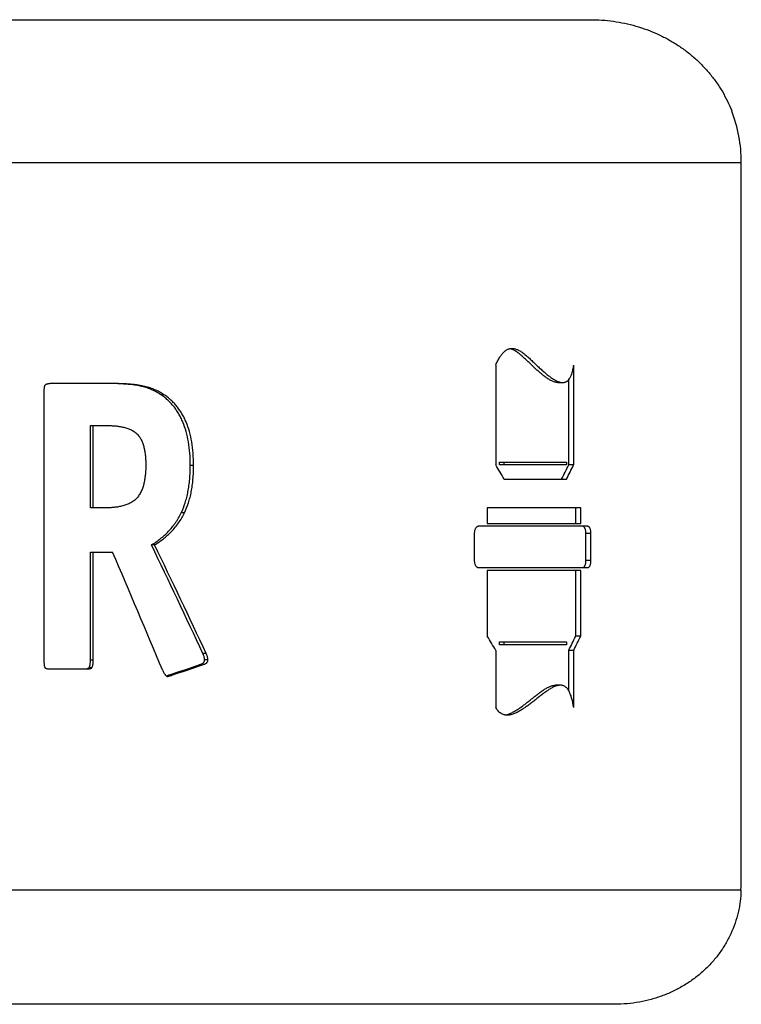
# Model space of a CAD drawing. Units: millimetres. Extents: x -15 to 199, y -17 to 144.
# Drawn here: x 70 to 96, y 107 to 141 of the extents above; entities that cross this region are included whole.
import ezdxf

# ---------------------------------------------------------------- set-up
doc = ezdxf.new("R2010")
doc.units = ezdxf.units.MM
doc.header["$LTSCALE"] = 16.335
doc.layers.get('0').update_dxf_attribs({"linetype": 'CONTINUOUS'})

msp = doc.modelspace()

# ---------------------------------------------------------------- linework, layer by layer
at = {"color": 7, "linetype": 'Continuous'}
for p, q in [((9.823, 141.281), (90.269, 141.281)), ((95.562, 111.758), (95.562, 136.281)), ((86.967, 129.181), (86.967, 125.681)), ((89.693, 125.681), (89.693, 129.181)), ((73.508, 128.531), (71.415, 128.531)), ((89.138, 128.569), (89.31, 128.569)), ((89.519, 125.681), (89.519, 128.665)), ((71.141, 128.225), (71.141, 118.881)), ((72.772, 127.059), (73.356, 127.059)), ((72.772, 124.172), (72.772, 127.059)), ((72.872, 124.172), (72.872, 127.059)), ((87.097, 125.781), (89.442, 125.781)), ((87.097, 125.681), (87.097, 125.781)), ((89.442, 125.681), (87.097, 125.681)), ((87.261, 125.681), (87.261, 125.781)), ((89.442, 125.781), (89.442, 125.681)), ((89.693, 125.681), (89.519, 125.681)), ((87.261, 125.181), (89.442, 125.181)), ((73.216, 124.172), (72.772, 124.172)), ((89.939, 124.181), (86.669, 124.181)), ((86.669, 124.181), (86.669, 123.631)), ((89.764, 123.631), (89.764, 124.181)), ((89.939, 123.631), (89.939, 124.181)), ((90.18, 123.531), (86.366, 123.531)), ((86.669, 123.631), (89.939, 123.631)), ((86.213, 123.281), (86.213, 122.331)), ((90.122, 122.331), (90.122, 123.281)), ((90.299, 122.331), (90.299, 123.281)), ((75.019, 122.875), (74.909, 122.875)), ((72.772, 122.627), (73.545, 122.627)), ((72.772, 118.837), (72.772, 122.627)), ((72.872, 118.837), (72.872, 122.627)), ((86.366, 122.081), (90.18, 122.081)), ((89.939, 121.981), (86.669, 121.981)), ((86.669, 121.981), (86.669, 119.681)), ((89.764, 119.681), (89.764, 121.981)), ((89.939, 119.681), (89.939, 121.981)), ((87.097, 119.481), (89.442, 119.481)), ((87.097, 119.381), (87.097, 119.481)), ((89.442, 119.381), (87.097, 119.381)), ((87.261, 119.381), (87.261, 119.481)), ((89.442, 119.481), (89.442, 119.381)), ((89.939, 119.681), (89.764, 119.681)), ((86.967, 119.181), (86.967, 117.181)), ((89.693, 119.181), (89.519, 119.181)), ((89.519, 117.771), (89.519, 119.181)), ((89.693, 117.181), (89.693, 119.181)), ((71.415, 118.531), (72.604, 118.531)), ((76.695, 118.677), (76.578, 118.677)), ((75.51, 118.283), (75.433, 118.283)), ((89.225, 117.961), (89.053, 117.961)), ((91.132, 106.781), (8.825, 106.781))]:
    msp.add_line(p, q, dxfattribs=at)
at = {"color": 9, "linetype": 'Continuous'}
for p, q in [((6.929, 136.281), (95.562, 136.281)), ((74.623, 128.444), (74.515, 128.444)), ((75.346, 128.141), (75.235, 128.141)), ((76.383, 125.659), (76.268, 125.659)), ((76.065, 124.001), (75.951, 124.001)), ((90.299, 123.281), (90.122, 123.281)), ((90.299, 122.331), (90.122, 122.331)), ((76.827, 119.07), (76.709, 119.07)), ((72.872, 118.837), (72.772, 118.837)), ((76.886, 118.852), (76.769, 118.852)), ((72.821, 118.575), (72.722, 118.575)), ((75.62, 118.312), (75.508, 118.312)), ((95.551, 110.781), (6.929, 110.781))]:
    msp.add_line(p, q, dxfattribs=at)
at = {"color": 7, "linetype": 'Continuous'}
for centre, radius, start, end in [((90.562, 136.281), 5, 0, 21.108), ((13.609, 82.252), 85.249, 30.23618, 30.62593), ((25.068, 157.589), 71.916, 333.21589, 333.66125), ((25.411, 157.646), 71.79, 333.11399, 333.56053), ((-217.137, -17.622), 324.084, 24.94711, 25.69123), ((-216.203, -17.845), 323.438, 25.04399, 25.7902), ((-328.524, -49.793), 437.48, 22.62042, 23.21115), ((12.123, 74.872), 86.977, 30.62657, 31.0101), ((26.215, 150.52), 70.637, 333.66192, 334.11359), ((26.56, 150.574), 70.507, 333.5612, 334.01409), ((16.382, 293.772), 185.153, 288.62269, 288.97267), ((16.287, 295.165), 186.541, 288.54627, 288.89503), ((51.139, 111.759), 44.422, 358.7391, 359.9999)]:
    msp.add_arc(centre, radius, start, end, dxfattribs=at)
for points, knots in [([(90.269, 141.281), (90.54, 141.281), (91.082, 141.244), (91.744, 141.104), (92.253, 140.937), (92.621, 140.786), (92.975, 140.61), (93.313, 140.409), (93.633, 140.185), (93.933, 139.939), (94.212, 139.672), (94.467, 139.386), (94.698, 139.082), (94.903, 138.763), (95.081, 138.429), (95.181, 138.199), (95.226, 138.082)], [0, 0, 0, 0, 0.130032, 0.258783, 0.322653, 0.386131, 0.449207, 0.511871, 0.574127, 0.635979, 0.697443, 0.758543, 0.819308, 0.879775, 0.939988, 1, 1, 1, 1]), ([(86.967, 129.181), (86.988, 129.231), (87.021, 129.302), (87.068, 129.392), (87.103, 129.451), (87.137, 129.504), (87.172, 129.552), (87.207, 129.594), (87.253, 129.642), (87.3, 129.683), (87.35, 129.714), (87.386, 129.732), (87.422, 129.746), (87.459, 129.756), (87.496, 129.762), (87.52, 129.763), (87.532, 129.763)], [0, 0, 0, 0, 0.189456, 0.274798, 0.354288, 0.428259, 0.497068, 0.561097, 0.620759, 0.728704, 0.778071, 0.825044, 0.870178, 0.914029, 0.957136, 1, 1, 1, 1]), ([(89.138, 128.569), (89.12, 128.569), (89.084, 128.572), (89.03, 128.584), (88.977, 128.602), (88.924, 128.625), (88.871, 128.652), (88.819, 128.683), (88.766, 128.716), (88.697, 128.765), (88.611, 128.831), (88.509, 128.916), (88.407, 129.006), (88.306, 129.099), (88.205, 129.196), (88.104, 129.294), (88.002, 129.391), (87.899, 129.485), (87.81, 129.559), (87.738, 129.614), (87.683, 129.652), (87.627, 129.685), (87.552, 129.724), (87.492, 129.745), (87.452, 129.754)], [0, 0, 0, 0, 0.025723, 0.051934, 0.078813, 0.106414, 0.134728, 0.163716, 0.193326, 0.223504, 0.285357, 0.348903, 0.413822, 0.479843, 0.546732, 0.614188, 0.681742, 0.748832, 0.814841, 0.847232, 0.879096, 0.91035, 0.940933, 1, 1, 1, 1]), ([(87.532, 129.763), (87.55, 129.763), (87.586, 129.76), (87.64, 129.749), (87.695, 129.731), (87.749, 129.708), (87.804, 129.679), (87.859, 129.645), (87.915, 129.606), (87.971, 129.563), (88.027, 129.517), (88.103, 129.451), (88.199, 129.363), (88.294, 129.272), (88.372, 129.197), (88.45, 129.123), (88.548, 129.032), (88.665, 128.927), (88.763, 128.846), (88.841, 128.785), (88.897, 128.744), (88.953, 128.706), (89.008, 128.672), (89.062, 128.642), (89.114, 128.617), (89.165, 128.596), (89.23, 128.576), (89.279, 128.569), (89.31, 128.569)], [0, 0, 0, 0, 0.024521, 0.049647, 0.075698, 0.102884, 0.131318, 0.161042, 0.192039, 0.224247, 0.257574, 0.291903, 0.363015, 0.436387, 0.473517, 0.510725, 0.584718, 0.65708, 0.726581, 0.759902, 0.792094, 0.823039, 0.852637, 0.880808, 0.907499, 0.932698, 0.956442, 1, 1, 1, 1]), ([(89.31, 128.569), (89.322, 128.569), (89.345, 128.57), (89.378, 128.576), (89.411, 128.587), (89.442, 128.601), (89.472, 128.621), (89.511, 128.654), (89.545, 128.697), (89.576, 128.747), (89.598, 128.792), (89.618, 128.842), (89.637, 128.898), (89.654, 128.96), (89.669, 129.028), (89.682, 129.102), (89.689, 129.154), (89.693, 129.181)], [0, 0, 0, 0, 0.04391, 0.086942, 0.129745, 0.17307, 0.217729, 0.264554, 0.367737, 0.425689, 0.48868, 0.557265, 0.631941, 0.713158, 0.801325, 0.896821, 1, 1, 1, 1]), ([(71.18, 128.473), (71.177, 128.469), (71.171, 128.46), (71.165, 128.446), (71.16, 128.431), (71.155, 128.41), (71.15, 128.384), (71.147, 128.353), (71.144, 128.321), (71.142, 128.278), (71.141, 128.246), (71.141, 128.225)], [0, 0, 0, 0, 0.060208, 0.121672, 0.183736, 0.246117, 0.371343, 0.496898, 0.622602, 0.748379, 1, 1, 1, 1]), ([(71.415, 128.531), (71.395, 128.531), (71.364, 128.53), (71.324, 128.526), (71.293, 128.521), (71.263, 128.515), (71.239, 128.507), (71.22, 128.499), (71.206, 128.492), (71.192, 128.484), (71.184, 128.477), (71.18, 128.473)], [0, 0, 0, 0, 0.247284, 0.371138, 0.49522, 0.619666, 0.744718, 0.807644, 0.870978, 0.934945, 1, 1, 1, 1]), ([(74.515, 128.444), (74.482, 128.451), (74.414, 128.464), (74.308, 128.48), (74.193, 128.495), (74.071, 128.506), (73.941, 128.516), (73.752, 128.526), (73.607, 128.53), (73.508, 128.531)], [0, 0, 0, 0, 0.098968, 0.20533, 0.319131, 0.440391, 0.569118, 0.705307, 1, 1, 1, 1]), ([(74.623, 128.444), (74.587, 128.451), (74.513, 128.465), (74.396, 128.483), (74.27, 128.498), (74.135, 128.51), (73.991, 128.519), (73.781, 128.529), (73.619, 128.531), (73.508, 128.531)], [0, 0, 0, 0, 0.097382, 0.202614, 0.315742, 0.436787, 0.56575, 0.702623, 1, 1, 1, 1]), ([(75.235, 128.141), (75.182, 128.176), (75.071, 128.243), (74.896, 128.327), (74.711, 128.396), (74.581, 128.429), (74.515, 128.444)], [0, 0, 0, 0, 0.244963, 0.490435, 0.740615, 1, 1, 1, 1]), ([(75.346, 128.141), (75.292, 128.176), (75.182, 128.243), (75.006, 128.327), (74.819, 128.396), (74.689, 128.429), (74.623, 128.444)], [0, 0, 0, 0, 0.244847, 0.490286, 0.740509, 1, 1, 1, 1]), ([(76.268, 125.659), (76.268, 125.803), (76.258, 126.08), (76.211, 126.479), (76.131, 126.844), (76.036, 127.123), (75.943, 127.328), (75.866, 127.471), (75.781, 127.605), (75.689, 127.73), (75.587, 127.846), (75.478, 127.954), (75.361, 128.053), (75.278, 128.113), (75.235, 128.141)], [0, 0, 0, 0, 0.153875, 0.296469, 0.428907, 0.552598, 0.611725, 0.669349, 0.725742, 0.781198, 0.836024, 0.890546, 0.945093, 1, 1, 1, 1]), ([(76.383, 125.659), (76.383, 125.803), (76.374, 126.08), (76.326, 126.479), (76.246, 126.844), (76.15, 127.123), (76.057, 127.328), (75.98, 127.471), (75.895, 127.605), (75.801, 127.73), (75.7, 127.846), (75.59, 127.954), (75.473, 128.053), (75.389, 128.113), (75.346, 128.141)], [0, 0, 0, 0, 0.15374, 0.296217, 0.428565, 0.552205, 0.611324, 0.668955, 0.72537, 0.780863, 0.835746, 0.890341, 0.944982, 1, 1, 1, 1]), ([(73.356, 127.059), (73.402, 127.059), (73.495, 127.057), (73.635, 127.049), (73.774, 127.033), (73.911, 127.009), (74.047, 126.974), (74.157, 126.932), (74.242, 126.889), (74.303, 126.852), (74.361, 126.808), (74.397, 126.774), (74.414, 126.756)], [0, 0, 0, 0, 0.123888, 0.247564, 0.371119, 0.494714, 0.618637, 0.743402, 0.806412, 0.870036, 0.934486, 1, 1, 1, 1]), ([(74.414, 126.756), (74.43, 126.74), (74.459, 126.705), (74.513, 126.631), (74.569, 126.527), (74.62, 126.394), (74.657, 126.255), (74.683, 126.111), (74.699, 125.966), (74.708, 125.82), (74.71, 125.723), (74.71, 125.674)], [0, 0, 0, 0, 0.058962, 0.118788, 0.240662, 0.364943, 0.490791, 0.617565, 0.744846, 0.872375, 1, 1, 1, 1]), ([(74.71, 125.674), (74.71, 125.621), (74.708, 125.515), (74.697, 125.356), (74.678, 125.198), (74.649, 125.043), (74.607, 124.892), (74.55, 124.747), (74.488, 124.636), (74.429, 124.555), (74.397, 124.518), (74.38, 124.5)], [0, 0, 0, 0, 0.127712, 0.255314, 0.382638, 0.509415, 0.635226, 0.759448, 0.881269, 0.94107, 1, 1, 1, 1]), ([(75.951, 124.001), (76.005, 124.113), (76.075, 124.292), (76.146, 124.542), (76.19, 124.744), (76.225, 124.957), (76.25, 125.182), (76.265, 125.417), (76.268, 125.577), (76.268, 125.659)], [0, 0, 0, 0, 0.21991, 0.336451, 0.457922, 0.584699, 0.717114, 0.855461, 1, 1, 1, 1]), ([(76.065, 124.001), (76.12, 124.113), (76.19, 124.292), (76.261, 124.542), (76.306, 124.744), (76.34, 124.957), (76.365, 125.182), (76.38, 125.417), (76.383, 125.577), (76.383, 125.659)], [0, 0, 0, 0, 0.219994, 0.336548, 0.458017, 0.584781, 0.717174, 0.855493, 1, 1, 1, 1]), ([(74.38, 124.5), (74.361, 124.481), (74.322, 124.444), (74.257, 124.396), (74.19, 124.355), (74.097, 124.309), (73.976, 124.264), (73.827, 124.225), (73.676, 124.199), (73.523, 124.183), (73.37, 124.174), (73.267, 124.172), (73.216, 124.172)], [0, 0, 0, 0, 0.065394, 0.129766, 0.193336, 0.256306, 0.381024, 0.50494, 0.628569, 0.752196, 0.875978, 1, 1, 1, 1]), ([(74.909, 122.875), (75.016, 122.941), (75.171, 123.05), (75.363, 123.214), (75.501, 123.349), (75.631, 123.495), (75.75, 123.652), (75.858, 123.821), (75.922, 123.94), (75.951, 124.001)], [0, 0, 0, 0, 0.241858, 0.364356, 0.488158, 0.613476, 0.740492, 0.869325, 1, 1, 1, 1]), ([(75.019, 122.875), (75.125, 122.941), (75.281, 123.05), (75.475, 123.214), (75.613, 123.348), (75.743, 123.494), (75.863, 123.652), (75.972, 123.821), (76.036, 123.94), (76.065, 124.001)], [0, 0, 0, 0, 0.241872, 0.364369, 0.488166, 0.613477, 0.740487, 0.869318, 1, 1, 1, 1]), ([(86.366, 123.531), (86.361, 123.531), (86.351, 123.53), (86.336, 123.527), (86.321, 123.521), (86.307, 123.512), (86.294, 123.502), (86.276, 123.485), (86.256, 123.458), (86.237, 123.42), (86.223, 123.377), (86.215, 123.33), (86.213, 123.297), (86.213, 123.281)], [0, 0, 0, 0, 0.046514, 0.093804, 0.142539, 0.193295, 0.246533, 0.302533, 0.423182, 0.555407, 0.697524, 0.846876, 1, 1, 1, 1]), ([(90.122, 123.281), (90.122, 123.297), (90.121, 123.33), (90.114, 123.376), (90.103, 123.419), (90.089, 123.457), (90.074, 123.484), (90.06, 123.502), (90.05, 123.512), (90.039, 123.52), (90.027, 123.527), (90.016, 123.53), (90.008, 123.531), (90.004, 123.531)], [0, 0, 0, 0, 0.164135, 0.323298, 0.472827, 0.608943, 0.728904, 0.782605, 0.832191, 0.877977, 0.920591, 0.960903, 1, 1, 1, 1]), ([(90.299, 123.281), (90.299, 123.297), (90.297, 123.33), (90.291, 123.376), (90.28, 123.419), (90.266, 123.457), (90.25, 123.484), (90.237, 123.502), (90.226, 123.512), (90.215, 123.521), (90.204, 123.527), (90.192, 123.53), (90.184, 123.531), (90.18, 123.531)], [0, 0, 0, 0, 0.16431, 0.323584, 0.473118, 0.609141, 0.728961, 0.782599, 0.832137, 0.877901, 0.920519, 0.96086, 1, 1, 1, 1]), ([(86.213, 122.331), (86.213, 122.315), (86.215, 122.282), (86.223, 122.235), (86.237, 122.192), (86.256, 122.154), (86.276, 122.127), (86.294, 122.11), (86.307, 122.1), (86.321, 122.091), (86.336, 122.085), (86.351, 122.082), (86.361, 122.081), (86.366, 122.081)], [0, 0, 0, 0, 0.153124, 0.302476, 0.444593, 0.576818, 0.697467, 0.753467, 0.806705, 0.857461, 0.906196, 0.953486, 1, 1, 1, 1]), ([(90.004, 122.081), (90.008, 122.081), (90.016, 122.082), (90.027, 122.086), (90.039, 122.092), (90.05, 122.1), (90.06, 122.111), (90.074, 122.128), (90.089, 122.155), (90.103, 122.193), (90.114, 122.236), (90.121, 122.283), (90.122, 122.315), (90.122, 122.331)], [0, 0, 0, 0, 0.039097, 0.079409, 0.122023, 0.167809, 0.217395, 0.271096, 0.391057, 0.527173, 0.676702, 0.835865, 1, 1, 1, 1]), ([(90.18, 122.081), (90.184, 122.081), (90.192, 122.082), (90.204, 122.086), (90.215, 122.092), (90.226, 122.1), (90.237, 122.11), (90.25, 122.128), (90.266, 122.155), (90.28, 122.193), (90.291, 122.236), (90.297, 122.282), (90.299, 122.315), (90.299, 122.331)], [0, 0, 0, 0, 0.03914, 0.079481, 0.122099, 0.167863, 0.217401, 0.271039, 0.390859, 0.526882, 0.676416, 0.83569, 1, 1, 1, 1]), ([(76.769, 118.852), (76.769, 118.861), (76.768, 118.881), (76.762, 118.919), (76.751, 118.965), (76.732, 119.019), (76.717, 119.053), (76.709, 119.07)], [0, 0, 0, 0, 0.127518, 0.254516, 0.506093, 0.754505, 1, 1, 1, 1]), ([(76.886, 118.852), (76.886, 118.861), (76.885, 118.881), (76.88, 118.919), (76.868, 118.965), (76.85, 119.019), (76.835, 119.053), (76.827, 119.07)], [0, 0, 0, 0, 0.127538, 0.25455, 0.506136, 0.754535, 1, 1, 1, 1]), ([(71.141, 118.881), (71.141, 118.868), (71.141, 118.842), (71.142, 118.803), (71.144, 118.763), (71.146, 118.724), (71.149, 118.692), (71.152, 118.666), (71.155, 118.647), (71.159, 118.628), (71.163, 118.609), (71.169, 118.594), (71.175, 118.582), (71.178, 118.577), (71.18, 118.575)], [0, 0, 0, 0, 0.125607, 0.251208, 0.376792, 0.502337, 0.627797, 0.69047, 0.75307, 0.815546, 0.877791, 0.939527, 0.970026, 1, 1, 1, 1]), ([(72.722, 118.575), (72.723, 118.577), (72.727, 118.581), (72.732, 118.59), (72.738, 118.603), (72.745, 118.618), (72.751, 118.64), (72.758, 118.667), (72.764, 118.701), (72.768, 118.735), (72.771, 118.78), (72.772, 118.814), (72.772, 118.837)], [0, 0, 0, 0, 0.029761, 0.059929, 0.121021, 0.182774, 0.244932, 0.369956, 0.49556, 0.621485, 0.74759, 1, 1, 1, 1]), ([(72.821, 118.575), (72.823, 118.577), (72.826, 118.581), (72.832, 118.59), (72.838, 118.603), (72.844, 118.618), (72.851, 118.64), (72.858, 118.667), (72.864, 118.701), (72.868, 118.735), (72.872, 118.78), (72.872, 118.814), (72.872, 118.837)], [0, 0, 0, 0, 0.029755, 0.059916, 0.120998, 0.182744, 0.244899, 0.369921, 0.495528, 0.621459, 0.747572, 1, 1, 1, 1]), ([(76.578, 118.677), (76.6, 118.682), (76.631, 118.692), (76.671, 118.71), (76.7, 118.727), (76.723, 118.745), (76.738, 118.763), (76.749, 118.778), (76.758, 118.795), (76.764, 118.813), (76.768, 118.832), (76.769, 118.845), (76.769, 118.852)], [0, 0, 0, 0, 0.233007, 0.351189, 0.471383, 0.594883, 0.658545, 0.723791, 0.790782, 0.859448, 0.929396, 1, 1, 1, 1]), ([(76.695, 118.677), (76.717, 118.682), (76.748, 118.692), (76.788, 118.71), (76.818, 118.727), (76.84, 118.745), (76.856, 118.763), (76.866, 118.778), (76.875, 118.795), (76.882, 118.813), (76.886, 118.832), (76.886, 118.845), (76.886, 118.852)], [0, 0, 0, 0, 0.233058, 0.35125, 0.471435, 0.594906, 0.658547, 0.723771, 0.790748, 0.859412, 0.929374, 1, 1, 1, 1]), ([(71.18, 118.575), (71.184, 118.571), (71.192, 118.564), (71.206, 118.557), (71.22, 118.551), (71.24, 118.546), (71.265, 118.541), (71.295, 118.536), (71.325, 118.534), (71.365, 118.532), (71.395, 118.531), (71.415, 118.531)], [0, 0, 0, 0, 0.06496, 0.128646, 0.191686, 0.254375, 0.37917, 0.503605, 0.627848, 0.751977, 1, 1, 1, 1]), ([(72.505, 118.531), (72.524, 118.531), (72.552, 118.532), (72.589, 118.534), (72.617, 118.537), (72.644, 118.541), (72.667, 118.546), (72.685, 118.552), (72.698, 118.558), (72.711, 118.565), (72.718, 118.571), (72.722, 118.575)], [0, 0, 0, 0, 0.2481, 0.372138, 0.496225, 0.620463, 0.745083, 0.807732, 0.870804, 0.934649, 1, 1, 1, 1]), ([(72.604, 118.531), (72.623, 118.531), (72.651, 118.532), (72.688, 118.534), (72.716, 118.537), (72.744, 118.541), (72.767, 118.546), (72.785, 118.552), (72.798, 118.558), (72.811, 118.565), (72.818, 118.571), (72.821, 118.575)], [0, 0, 0, 0, 0.248116, 0.372161, 0.496254, 0.620497, 0.745118, 0.807764, 0.870831, 0.934665, 1, 1, 1, 1]), ([(75.302, 118.473), (75.31, 118.455), (75.328, 118.419), (75.352, 118.377), (75.374, 118.344), (75.392, 118.321), (75.411, 118.301), (75.425, 118.288), (75.433, 118.283)], [0, 0, 0, 0, 0.256566, 0.51027, 0.635599, 0.759445, 0.881224, 1, 1, 1, 1]), ([(75.426, 118.288), (75.433, 118.29), (75.447, 118.293), (75.474, 118.301), (75.494, 118.308), (75.508, 118.312)], [0, 0, 0, 0, 0.249383, 0.499271, 1, 1, 1, 1]), ([(75.433, 118.283), (75.436, 118.281), (75.442, 118.277), (75.452, 118.273), (75.463, 118.269), (75.47, 118.269), (75.473, 118.269)], [0, 0, 0, 0, 0.255763, 0.507428, 0.755116, 1, 1, 1, 1]), ([(75.473, 118.269), (75.475, 118.269), (75.478, 118.269), (75.483, 118.271), (75.489, 118.275), (75.496, 118.279), (75.503, 118.282), (75.508, 118.283), (75.51, 118.283)], [0, 0, 0, 0, 0.11606, 0.238272, 0.433522, 0.633452, 0.824336, 1, 1, 1, 1]), ([(75.51, 118.283), (75.511, 118.283), (75.514, 118.283), (75.518, 118.284), (75.524, 118.285), (75.531, 118.286), (75.54, 118.288), (75.552, 118.291), (75.565, 118.295), (75.579, 118.299), (75.597, 118.305), (75.611, 118.309), (75.62, 118.312)], [0, 0, 0, 0, 0.030951, 0.061951, 0.124076, 0.186326, 0.248665, 0.373531, 0.498588, 0.623787, 0.749101, 1, 1, 1, 1]), ([(87.287, 116.92), (87.328, 116.926), (87.389, 116.943), (87.468, 116.973), (87.547, 117.008), (87.644, 117.06), (87.757, 117.131), (87.868, 117.208), (87.977, 117.29), (88.085, 117.374), (88.193, 117.459), (88.299, 117.544), (88.405, 117.627), (88.511, 117.708), (88.6, 117.771), (88.672, 117.818), (88.725, 117.85), (88.779, 117.88), (88.833, 117.907), (88.888, 117.929), (88.942, 117.947), (88.998, 117.958), (89.035, 117.961), (89.053, 117.961)], [0, 0, 0, 0, 0.060299, 0.091018, 0.122115, 0.185336, 0.249718, 0.314949, 0.380727, 0.446767, 0.512792, 0.578516, 0.643635, 0.707802, 0.77062, 0.801386, 0.831639, 0.861318, 0.890362, 0.918727, 0.9464, 0.973433, 1, 1, 1, 1]), ([(89.225, 117.961), (89.206, 117.961), (89.167, 117.958), (89.109, 117.945), (89.052, 117.926), (88.995, 117.902), (88.938, 117.874), (88.882, 117.842), (88.826, 117.807), (88.751, 117.758), (88.658, 117.691), (88.547, 117.606), (88.436, 117.518), (88.324, 117.429), (88.211, 117.341), (88.098, 117.254), (87.982, 117.171), (87.865, 117.094), (87.764, 117.035), (87.683, 116.995), (87.621, 116.968), (87.558, 116.945), (87.495, 116.927), (87.431, 116.915), (87.387, 116.912), (87.366, 116.912)], [0, 0, 0, 0, 0.026643, 0.05378, 0.08159, 0.110119, 0.139348, 0.169224, 0.199682, 0.230652, 0.293869, 0.358399, 0.423823, 0.489781, 0.55595, 0.622026, 0.687705, 0.75267, 0.816587, 0.848057, 0.879153, 0.909855, 0.940175, 0.970174, 1, 1, 1, 1]), ([(89.693, 117.181), (89.685, 117.233), (89.672, 117.311), (89.65, 117.412), (89.632, 117.486), (89.611, 117.557), (89.588, 117.625), (89.562, 117.688), (89.533, 117.747), (89.502, 117.799), (89.467, 117.845), (89.431, 117.883), (89.392, 117.913), (89.351, 117.936), (89.31, 117.951), (89.267, 117.96), (89.239, 117.961), (89.225, 117.961)], [0, 0, 0, 0, 0.160546, 0.239178, 0.316294, 0.391482, 0.464245, 0.534021, 0.60023, 0.662373, 0.72016, 0.77364, 0.823253, 0.869773, 0.914144, 0.957295, 1, 1, 1, 1]), ([(87.366, 116.912), (87.348, 116.912), (87.311, 116.915), (87.256, 116.925), (87.202, 116.944), (87.148, 116.972), (87.097, 117.011), (87.049, 117.059), (87.005, 117.116), (86.979, 117.159), (86.967, 117.181)], [0, 0, 0, 0, 0.107898, 0.217312, 0.329862, 0.447511, 0.572241, 0.705593, 0.848263, 1, 1, 1, 1]), ([(95.551, 110.781), (95.548, 110.65), (95.534, 110.453), (95.495, 110.194), (95.442, 109.935), (95.35, 109.617), (95.226, 109.309), (95.108, 109.07), (95.01, 108.894), (94.902, 108.723), (94.747, 108.502), (94.532, 108.238), (94.242, 107.947), (93.922, 107.683), (93.576, 107.449), (93.269, 107.281), (93.013, 107.163), (92.75, 107.057), (92.411, 106.947), (91.992, 106.851), (91.565, 106.794), (91.276, 106.781), (91.132, 106.781)], [0, 0, 0, 0, 0.059556, 0.089414, 0.119332, 0.179361, 0.23973, 0.27007, 0.300517, 0.331074, 0.361747, 0.423437, 0.485628, 0.548329, 0.611537, 0.675238, 0.707275, 0.739426, 0.80403, 0.869027, 0.934368, 1, 1, 1, 1])]:
    msp.add_open_spline(points, degree=3, knots=knots, dxfattribs=at)

doc.saveas('drawing.dxf')
